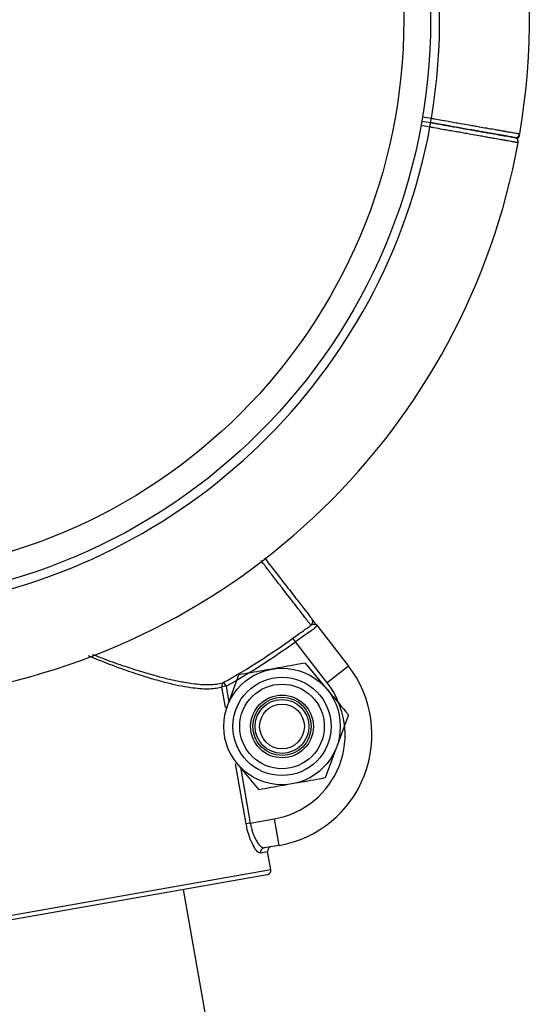
# Model space of a CAD drawing. Units: millimetres. Extents: x 4.1 to 24.1, y 32.7 to 47.2.
# Drawn here: x 14.1 to 14.2, y 38.3 to 38.4 of the extents above; entities that cross this region are included whole.
import ezdxf

# ---------------------------------------------------------------- set-up
doc = ezdxf.new("R2010")
doc.units = ezdxf.units.MM
doc.header["$MEASUREMENT"] = 0
doc.layers.add('Camada 1', color=7, linetype='Continuous')

# ---------------------------------------------------------------- blocks, each defined once
blk = doc.blocks.new('ELUNI019')
at = {"layer": 'Camada 1', "lineweight": 25}
for points, knots in [([(54.21753, 29.17611), (54.24873, 29.36031), (54.14153, 29.53981), (53.96463, 29.59961), (53.96463, 29.59961), (53.78773, 29.65951), (53.59363, 29.58191), (53.50663, 29.41671)], [0, 0, 0, 0, 0.333333, 0.333333, 0.333333, 0.333333, 1, 1, 1, 1]), ([(54.16783, 29.23971), (54.16783, 29.41921), (54.02233, 29.56471), (53.84283, 29.56471), (53.84283, 29.56471), (53.66333, 29.56471), (53.51783, 29.41921), (53.51783, 29.23971), (53.51783, 29.23971), (53.51783, 29.06021), (53.66333, 28.91471), (53.84283, 28.91471), (53.84283, 28.91471), (54.02233, 28.91471), (54.16783, 29.06021), (54.16783, 29.23971)], [0, 0, 0, 0, 0.2, 0.2, 0.2, 0.2, 0.4, 0.4, 0.4, 0.4, 0.6, 0.6, 0.6, 0.6, 1, 1, 1, 1]), ([(54.15283, 29.23971), (54.15283, 29.41091), (54.01403, 29.54971), (53.84283, 29.54971), (53.84283, 29.54971), (53.67163, 29.54971), (53.53283, 29.41091), (53.53283, 29.23971), (53.53283, 29.23971), (53.53283, 29.06851), (53.67163, 28.92971), (53.84283, 28.92971), (53.84283, 28.92971), (54.01403, 28.92971), (54.15283, 29.06841), (54.15283, 29.23971)], [0, 0, 0, 0, 0.2, 0.2, 0.2, 0.2, 0.4, 0.4, 0.4, 0.4, 0.6, 0.6, 0.6, 0.6, 1, 1, 1, 1]), ([(54.16783, 29.18241), (54.17013, 29.18201), (54.17243, 29.18161), (54.17463, 29.18121), (54.17463, 29.18121), (54.17983, 29.18021), (54.18493, 29.17931), (54.18953, 29.17851), (54.18953, 29.17851), (54.19423, 29.17771), (54.19853, 29.17691), (54.20203, 29.17631), (54.20203, 29.17631), (54.20563, 29.17571), (54.20843, 29.17521), (54.21073, 29.17481), (54.21073, 29.17481), (54.21293, 29.17441), (54.21473, 29.17411), (54.21453, 29.17411), (54.21453, 29.17411), (54.21443, 29.17411), (54.21433, 29.17421), (54.21413, 29.17421)], [0, 0, 0, 0, 0.142857, 0.142857, 0.142857, 0.142857, 0.285714, 0.285714, 0.285714, 0.285714, 0.428571, 0.428571, 0.428571, 0.428571, 0.571429, 0.571429, 0.571429, 0.571429, 0.714286, 0.714286, 0.714286, 0.714286, 1, 1, 1, 1]), ([(54.21463, 29.17411), (54.21463, 29.17411), (54.21463, 29.17411), (54.21453, 29.17411), (54.21453, 29.17411), (54.21443, 29.17411), (54.21403, 29.17421), (54.21343, 29.17431), (54.21343, 29.17431), (54.21323, 29.17441), (54.21283, 29.17441), (54.21243, 29.17451), (54.21243, 29.17451), (54.21213, 29.17451), (54.21173, 29.17461), (54.21123, 29.17471), (54.21123, 29.17471), (54.21063, 29.17481), (54.20993, 29.17491), (54.20913, 29.17511), (54.20913, 29.17511), (54.20863, 29.17521), (54.20813, 29.17531), (54.20753, 29.17541), (54.20753, 29.17541), (54.20683, 29.17551), (54.20613, 29.17561), (54.20533, 29.17571), (54.20533, 29.17571), (54.20463, 29.17591), (54.20383, 29.17601), (54.20303, 29.17611), (54.20303, 29.17611), (54.20203, 29.17631), (54.20093, 29.17651), (54.19973, 29.17671), (54.19973, 29.17671), (54.19883, 29.17691), (54.19793, 29.17701), (54.19703, 29.17721), (54.19703, 29.17721), (54.19603, 29.17741), (54.19503, 29.17761), (54.19393, 29.17781), (54.19393, 29.17781), (54.19293, 29.17791), (54.19193, 29.17811), (54.19083, 29.17831), (54.19083, 29.17831), (54.18953, 29.17851), (54.18803, 29.17881), (54.18663, 29.17901), (54.18663, 29.17901), (54.18553, 29.17921), (54.18443, 29.17941), (54.18333, 29.17961), (54.18333, 29.17961), (54.18213, 29.17981), (54.18083, 29.18011), (54.17963, 29.18031), (54.17963, 29.18031), (54.17843, 29.18051), (54.17733, 29.18071), (54.17613, 29.18091), (54.17613, 29.18091), (54.17453, 29.18121), (54.17293, 29.18151), (54.17133, 29.18171), (54.17133, 29.18171), (54.17023, 29.18191), (54.16903, 29.18211), (54.16783, 29.18241)], [0, 0, 0, 0, 0.052632, 0.052632, 0.052632, 0.052632, 0.105263, 0.105263, 0.105263, 0.105263, 0.157895, 0.157895, 0.157895, 0.157895, 0.210526, 0.210526, 0.210526, 0.210526, 0.263158, 0.263158, 0.263158, 0.263158, 0.315789, 0.315789, 0.315789, 0.315789, 0.368421, 0.368421, 0.368421, 0.368421, 0.421053, 0.421053, 0.421053, 0.421053, 0.473684, 0.473684, 0.473684, 0.473684, 0.526316, 0.526316, 0.526316, 0.526316, 0.578947, 0.578947, 0.578947, 0.578947, 0.631579, 0.631579, 0.631579, 0.631579, 0.684211, 0.684211, 0.684211, 0.684211, 0.736842, 0.736842, 0.736842, 0.736842, 0.789474, 0.789474, 0.789474, 0.789474, 0.842105, 0.842105, 0.842105, 0.842105, 0.894737, 0.894737, 0.894737, 0.894737, 1, 1, 1, 1]), ([(54.21463, 29.17411), (54.21523, 29.17401), (54.21593, 29.17411), (54.21653, 29.17451), (54.21653, 29.17451), (54.21703, 29.17491), (54.21743, 29.17551), (54.21753, 29.17621)], [0, 0, 0, 0, 0.333333, 0.333333, 0.333333, 0.333333, 1, 1, 1, 1]), ([(54.21463, 29.17411), (54.21523, 29.17401), (54.21593, 29.17411), (54.21653, 29.17451), (54.21653, 29.17451), (54.21703, 29.17491), (54.21743, 29.17551), (54.21753, 29.17621)], [0, 0, 0, 0, 0.333333, 0.333333, 0.333333, 0.333333, 1, 1, 1, 1]), ([(54.21463, 29.17411), (54.21523, 29.17401), (54.21593, 29.17411), (54.21653, 29.17451), (54.21653, 29.17451), (54.21703, 29.17491), (54.21743, 29.17551), (54.21753, 29.17621)], [0, 0, 0, 0, 0.333333, 0.333333, 0.333333, 0.333333, 1, 1, 1, 1]), ([(53.50663, 29.06271), (53.58203, 28.91931), (53.74013, 28.83951), (53.90023, 28.86401), (53.90023, 28.86401), (54.06043, 28.88851), (54.18743, 29.01181), (54.21663, 29.17121)], [0, 0, 0, 0, 0.333333, 0.333333, 0.333333, 0.333333, 1, 1, 1, 1]), ([(54.21663, 29.17121), (54.21673, 29.17191), (54.21663, 29.17251), (54.21623, 29.17311), (54.21623, 29.17311), (54.21583, 29.17361), (54.21523, 29.17401), (54.21463, 29.17411)], [0, 0, 0, 0, 0.333333, 0.333333, 0.333333, 0.333333, 1, 1, 1, 1]), ([(54.21593, 29.17341), (54.21593, 29.17341), (54.21593, 29.17341), (54.21593, 29.17341), (54.21593, 29.17341), (54.21593, 29.17341), (54.21593, 29.17341), (54.21593, 29.17341)], [0, 0, 0, 0, 0.333333, 0.333333, 0.333333, 0.333333, 1, 1, 1, 1]), ([(54.07513, 28.93981), (54.07613, 28.93851), (54.07703, 28.93731), (54.07803, 28.93601), (54.07803, 28.93601), (54.08083, 28.93241), (54.08333, 28.92911), (54.08563, 28.92611), (54.08563, 28.92611), (54.08803, 28.92321), (54.09013, 28.92041), (54.09203, 28.91801), (54.09203, 28.91801), (54.09393, 28.91551), (54.09553, 28.91351), (54.09683, 28.91171), (54.09683, 28.91171), (54.09823, 28.91001), (54.09933, 28.90861), (54.10003, 28.90761), (54.10003, 28.90761), (54.10093, 28.90651), (54.10123, 28.90611), (54.10153, 28.90571)], [0, 0, 0, 0, 0.142857, 0.142857, 0.142857, 0.142857, 0.285714, 0.285714, 0.285714, 0.285714, 0.428571, 0.428571, 0.428571, 0.428571, 0.571429, 0.571429, 0.571429, 0.571429, 0.714286, 0.714286, 0.714286, 0.714286, 1, 1, 1, 1]), ([(54.09103, 28.89491), (54.09263, 28.89611), (54.09413, 28.89721), (54.09573, 28.89831), (54.09573, 28.89831), (54.09723, 28.89941), (54.09863, 28.90041), (54.09983, 28.90121), (54.09983, 28.90121), (54.10033, 28.90161), (54.10073, 28.90181), (54.10113, 28.90211)], [0, 0, 0, 0, 0.25, 0.25, 0.25, 0.25, 0.5, 0.5, 0.5, 0.5, 1, 1, 1, 1]), ([(54.10433, 28.90211), (54.10433, 28.90191), (54.10433, 28.90181), (54.10423, 28.90161), (54.10423, 28.90161), (54.10403, 28.90131), (54.10353, 28.90081), (54.10283, 28.90031), (54.10283, 28.90031), (54.10213, 28.89971), (54.10123, 28.89911), (54.10013, 28.89831), (54.10013, 28.89831), (54.09903, 28.89751), (54.09783, 28.89671), (54.09653, 28.89581), (54.09653, 28.89581), (54.09523, 28.89491), (54.09383, 28.89391), (54.09243, 28.89291)], [0, 0, 0, 0, 0.166667, 0.166667, 0.166667, 0.166667, 0.333333, 0.333333, 0.333333, 0.333333, 0.5, 0.5, 0.5, 0.5, 0.666667, 0.666667, 0.666667, 0.666667, 1, 1, 1, 1]), ([(54.10113, 28.90211), (54.10163, 28.90251), (54.10193, 28.90311), (54.10203, 28.90381), (54.10203, 28.90381), (54.10213, 28.90451), (54.10193, 28.90511), (54.10153, 28.90571)], [0, 0, 0, 0, 0.333333, 0.333333, 0.333333, 0.333333, 1, 1, 1, 1]), ([(54.10433, 28.90211), (54.10433, 28.90211), (54.10433, 28.90211), (54.10433, 28.90211), (54.10433, 28.90211), (54.10433, 28.90211), (54.10433, 28.90211), (54.10433, 28.90211), (54.10433, 28.90211), (54.10433, 28.90211), (54.10423, 28.90211), (54.10423, 28.90221), (54.10423, 28.90221), (54.10423, 28.90221), (54.10423, 28.90221), (54.10423, 28.90221), (54.10423, 28.90221), (54.10413, 28.90231), (54.10383, 28.90241), (54.10363, 28.90251), (54.10363, 28.90251), (54.10323, 28.90261), (54.10273, 28.90261), (54.10223, 28.90251), (54.10223, 28.90251), (54.10183, 28.90241), (54.10143, 28.90231), (54.10113, 28.90211)], [0, 0, 0, 0, 0.125, 0.125, 0.125, 0.125, 0.25, 0.25, 0.25, 0.25, 0.375, 0.375, 0.375, 0.375, 0.5, 0.5, 0.5, 0.5, 0.625, 0.625, 0.625, 0.625, 0.75, 0.75, 0.75, 0.75, 1, 1, 1, 1]), ([(54.10153, 28.90571), (54.10163, 28.90551), (54.10183, 28.90541), (54.10203, 28.90501), (54.10203, 28.90501), (54.10233, 28.90471), (54.10273, 28.90411), (54.10313, 28.90361), (54.10313, 28.90361), (54.10343, 28.90321), (54.10383, 28.90281), (54.10413, 28.90231), (54.10413, 28.90231), (54.10423, 28.90221), (54.10423, 28.90221), (54.10433, 28.90211), (54.10433, 28.90211), (54.10433, 28.90211), (54.10433, 28.90211), (54.10433, 28.90211)], [0, 0, 0, 0, 0.166667, 0.166667, 0.166667, 0.166667, 0.333333, 0.333333, 0.333333, 0.333333, 0.5, 0.5, 0.5, 0.5, 0.666667, 0.666667, 0.666667, 0.666667, 1, 1, 1, 1]), ([(54.09783, 28.88101), (54.09623, 28.88071), (54.09463, 28.88041), (54.09313, 28.88021), (54.09313, 28.88021), (54.08863, 28.87941), (54.08393, 28.87851), (54.07933, 28.87771)], [0, 0, 0, 0, 0.333333, 0.333333, 0.333333, 0.333333, 1, 1, 1, 1]), ([(54.08343, 28.77941), (54.10503, 28.78321), (54.12303, 28.79801), (54.13093, 28.81851), (54.13093, 28.81851), (54.13873, 28.83891), (54.13543, 28.86201), (54.12203, 28.87931)], [0, 0, 0, 0, 0.333333, 0.333333, 0.333333, 0.333333, 1, 1, 1, 1]), ([(54.11743, 28.84571), (54.11743, 28.86371), (54.10293, 28.87821), (54.08493, 28.87821), (54.08493, 28.87821), (54.06703, 28.87821), (54.05243, 28.86371), (54.05243, 28.84571), (54.05243, 28.84571), (54.05243, 28.82781), (54.06703, 28.81321), (54.08493, 28.81321), (54.08493, 28.81321), (54.10293, 28.81321), (54.11743, 28.82781), (54.11743, 28.84571)], [0, 0, 0, 0, 0.2, 0.2, 0.2, 0.2, 0.4, 0.4, 0.4, 0.4, 0.6, 0.6, 0.6, 0.6, 1, 1, 1, 1]), ([(54.05443, 28.85681), (54.05453, 28.85721), (54.05473, 28.85771), (54.05483, 28.85811), (54.05483, 28.85811), (54.05683, 28.86361), (54.05883, 28.86901), (54.06083, 28.87451)], [0, 0, 0, 0, 0.333333, 0.333333, 0.333333, 0.333333, 1, 1, 1, 1]), ([(54.07933, 28.87771), (54.07763, 28.87741), (54.07593, 28.87711), (54.07423, 28.87681), (54.07423, 28.87681), (54.06973, 28.87601), (54.06523, 28.87521), (54.06083, 28.87451)], [0, 0, 0, 0, 0.333333, 0.333333, 0.333333, 0.333333, 1, 1, 1, 1]), ([(54.11233, 28.84571), (54.11233, 28.86081), (54.10003, 28.87311), (54.08493, 28.87311), (54.08493, 28.87311), (54.06983, 28.87311), (54.05753, 28.86081), (54.05753, 28.84571), (54.05753, 28.84571), (54.05753, 28.83061), (54.06983, 28.81831), (54.08493, 28.81831), (54.08493, 28.81831), (54.10003, 28.81831), (54.11233, 28.83061), (54.11233, 28.84571)], [0, 0, 0, 0, 0.2, 0.2, 0.2, 0.2, 0.4, 0.4, 0.4, 0.4, 0.6, 0.6, 0.6, 0.6, 1, 1, 1, 1]), ([(54.10853, 28.84571), (54.10853, 28.85871), (54.09793, 28.86931), (54.08493, 28.86931), (54.08493, 28.86931), (54.07193, 28.86931), (54.06133, 28.85871), (54.06133, 28.84571), (54.06133, 28.84571), (54.06133, 28.83271), (54.07193, 28.82211), (54.08493, 28.82211), (54.08493, 28.82211), (54.09793, 28.82211), (54.10853, 28.83271), (54.10853, 28.84571)], [0, 0, 0, 0, 0.2, 0.2, 0.2, 0.2, 0.4, 0.4, 0.4, 0.4, 0.6, 0.6, 0.6, 0.6, 1, 1, 1, 1]), ([(54.08083, 28.79421), (54.09723, 28.79711), (54.11093, 28.80841), (54.11693, 28.82391), (54.11693, 28.82391), (54.12293, 28.83941), (54.12033, 28.85691), (54.11013, 28.87011)], [0, 0, 0, 0, 0.333333, 0.333333, 0.333333, 0.333333, 1, 1, 1, 1]), ([(54.10243, 28.84571), (54.10243, 28.85541), (54.09463, 28.86321), (54.08493, 28.86321), (54.08493, 28.86321), (54.07533, 28.86321), (54.06743, 28.85541), (54.06743, 28.84571), (54.06743, 28.84571), (54.06743, 28.83601), (54.07533, 28.82821), (54.08493, 28.82821), (54.08493, 28.82821), (54.09463, 28.82821), (54.10243, 28.83601), (54.10243, 28.84571)], [0, 0, 0, 0, 0.2, 0.2, 0.2, 0.2, 0.4, 0.4, 0.4, 0.4, 0.6, 0.6, 0.6, 0.6, 1, 1, 1, 1]), ([(54.10983, 28.86661), (54.11013, 28.86631), (54.11043, 28.86591), (54.11073, 28.86561), (54.11073, 28.86561), (54.11453, 28.86111), (54.11823, 28.85661), (54.12193, 28.85221)], [0, 0, 0, 0, 0.333333, 0.333333, 0.333333, 0.333333, 1, 1, 1, 1]), ([(54.10123, 28.84571), (54.10123, 28.85471), (54.09393, 28.86201), (54.08493, 28.86201), (54.08493, 28.86201), (54.07593, 28.86201), (54.06873, 28.85471), (54.06873, 28.84571), (54.06873, 28.84571), (54.06873, 28.83671), (54.07593, 28.82951), (54.08493, 28.82951), (54.08493, 28.82951), (54.09393, 28.82951), (54.10123, 28.83671), (54.10123, 28.84571)], [0, 0, 0, 0, 0.2, 0.2, 0.2, 0.2, 0.4, 0.4, 0.4, 0.4, 0.6, 0.6, 0.6, 0.6, 1, 1, 1, 1]), ([(54.09993, 28.84571), (54.09993, 28.85401), (54.09323, 28.86071), (54.08493, 28.86071), (54.08493, 28.86071), (54.07663, 28.86071), (54.06993, 28.85401), (54.06993, 28.84571), (54.06993, 28.84571), (54.06993, 28.83741), (54.07663, 28.83071), (54.08493, 28.83071), (54.08493, 28.83071), (54.09323, 28.83071), (54.09993, 28.83741), (54.09993, 28.84571)], [0, 0, 0, 0, 0.2, 0.2, 0.2, 0.2, 0.4, 0.4, 0.4, 0.4, 0.6, 0.6, 0.6, 0.6, 1, 1, 1, 1]), ([(54.09743, 28.84571), (54.09743, 28.85261), (54.09183, 28.85821), (54.08493, 28.85821), (54.08493, 28.85821), (54.07803, 28.85821), (54.07243, 28.85261), (54.07243, 28.84571), (54.07243, 28.84571), (54.07243, 28.83881), (54.07803, 28.83321), (54.08493, 28.83321), (54.08493, 28.83321), (54.09183, 28.83321), (54.09743, 28.83881), (54.09743, 28.84571)], [0, 0, 0, 0, 0.2, 0.2, 0.2, 0.2, 0.4, 0.4, 0.4, 0.4, 0.6, 0.6, 0.6, 0.6, 1, 1, 1, 1]), ([(54.11553, 28.83461), (54.11533, 28.83421), (54.11523, 28.83381), (54.11503, 28.83331), (54.11503, 28.83331), (54.11303, 28.82781), (54.11103, 28.82241), (54.10903, 28.81701)], [0, 0, 0, 0, 0.333333, 0.333333, 0.333333, 0.333333, 1, 1, 1, 1]), ([(54.06003, 28.82481), (54.05973, 28.82521), (54.05943, 28.82551), (54.05923, 28.82581), (54.05923, 28.82581), (54.05903, 28.82601), (54.05893, 28.82621), (54.05873, 28.82641)], [0, 0, 0, 0, 0.333333, 0.333333, 0.333333, 0.333333, 1, 1, 1, 1]), ([(54.09063, 28.81371), (54.08893, 28.81341), (54.08723, 28.81311), (54.08553, 28.81281), (54.08553, 28.81281), (54.08103, 28.81201), (54.07653, 28.81121), (54.07213, 28.81041)], [0, 0, 0, 0, 0.333333, 0.333333, 0.333333, 0.333333, 1, 1, 1, 1]), ([(54.10903, 28.81701), (54.10753, 28.81671), (54.10593, 28.81641), (54.10443, 28.81611), (54.10443, 28.81611), (54.09993, 28.81531), (54.09523, 28.81451), (54.09063, 28.81371)], [0, 0, 0, 0, 0.333333, 0.333333, 0.333333, 0.333333, 1, 1, 1, 1]), ([(54.07303, 28.77511), (54.07253, 28.77521), (54.07193, 28.77531), (54.07133, 28.77581), (54.07133, 28.77581), (54.07073, 28.77641), (54.07003, 28.77731), (54.06933, 28.77851), (54.06933, 28.77851), (54.06863, 28.77981), (54.06793, 28.78121), (54.06723, 28.78291), (54.06723, 28.78291), (54.06663, 28.78461), (54.06603, 28.78641), (54.06553, 28.78831), (54.06553, 28.78831), (54.06533, 28.78931), (54.06513, 28.79041), (54.06493, 28.79141)], [0, 0, 0, 0, 0.166667, 0.166667, 0.166667, 0.166667, 0.333333, 0.333333, 0.333333, 0.333333, 0.5, 0.5, 0.5, 0.5, 0.666667, 0.666667, 0.666667, 0.666667, 1, 1, 1, 1]), ([(54.06723, 28.79181), (54.06743, 28.79091), (54.06753, 28.79001), (54.06783, 28.78921), (54.06783, 28.78921), (54.06823, 28.78751), (54.06873, 28.78601), (54.06933, 28.78461), (54.06933, 28.78461), (54.06993, 28.78311), (54.07063, 28.78191), (54.07133, 28.78081), (54.07133, 28.78081), (54.07203, 28.77981), (54.07273, 28.77901), (54.07333, 28.77861), (54.07333, 28.77861), (54.07393, 28.77811), (54.07443, 28.77801), (54.07503, 28.77801)], [0, 0, 0, 0, 0.166667, 0.166667, 0.166667, 0.166667, 0.333333, 0.333333, 0.333333, 0.333333, 0.5, 0.5, 0.5, 0.5, 0.666667, 0.666667, 0.666667, 0.666667, 1, 1, 1, 1]), ([(54.07893, 28.77871), (54.07873, 28.77861), (54.07843, 28.77851), (54.07823, 28.77841), (54.07823, 28.77841), (54.07793, 28.77821), (54.07773, 28.77811), (54.07753, 28.77781), (54.07753, 28.77781), (54.07733, 28.77761), (54.07723, 28.77741), (54.07713, 28.77711), (54.07713, 28.77711), (54.07703, 28.77691), (54.07693, 28.77661), (54.07693, 28.77631), (54.07693, 28.77631), (54.07693, 28.77611), (54.07693, 28.77591), (54.07693, 28.77581)], [0, 0, 0, 0, 0.166667, 0.166667, 0.166667, 0.166667, 0.333333, 0.333333, 0.333333, 0.333333, 0.5, 0.5, 0.5, 0.5, 0.666667, 0.666667, 0.666667, 0.666667, 1, 1, 1, 1])]:
    blk.add_open_spline(points, degree=3, knots=knots, dxfattribs=at)
at = {"layer": 'Camada 1', "color": 8, "lineweight": 25}
for points, knots in [([(54.16823, 29.18481), (54.19523, 29.34471), (54.10203, 29.50041), (53.94843, 29.55231), (53.94843, 29.55231), (53.79483, 29.60421), (53.62633, 29.53681), (53.55083, 29.39341)], [0, 0, 0, 0, 0.333333, 0.333333, 0.333333, 0.333333, 1, 1, 1, 1]), ([(54.16823, 29.18481), (54.16893, 29.18471), (54.16953, 29.18461), (54.17023, 29.18451), (54.17023, 29.18451), (54.17143, 29.18431), (54.17273, 29.18401), (54.17403, 29.18381), (54.17403, 29.18381), (54.17523, 29.18361), (54.17643, 29.18341), (54.17763, 29.18321), (54.17763, 29.18321), (54.17883, 29.18301), (54.18003, 29.18281), (54.18113, 29.18251), (54.18113, 29.18251), (54.18233, 29.18231), (54.18343, 29.18211), (54.18453, 29.18191), (54.18453, 29.18191), (54.18613, 29.18171), (54.18773, 29.18141), (54.18933, 29.18111), (54.18933, 29.18111), (54.19023, 29.18091), (54.19123, 29.18081), (54.19223, 29.18061), (54.19223, 29.18061), (54.19313, 29.18041), (54.19403, 29.18031), (54.19493, 29.18011), (54.19493, 29.18011), (54.19633, 29.17991), (54.19773, 29.17961), (54.19903, 29.17941), (54.19903, 29.17941), (54.20053, 29.17911), (54.20193, 29.17891), (54.20333, 29.17871), (54.20333, 29.17871), (54.20413, 29.17851), (54.20503, 29.17841), (54.20583, 29.17821), (54.20583, 29.17821), (54.20653, 29.17811), (54.20733, 29.17791), (54.20803, 29.17781), (54.20803, 29.17781), (54.20873, 29.17771), (54.20943, 29.17761), (54.21003, 29.17751), (54.21003, 29.17751), (54.21103, 29.17731), (54.21193, 29.17711), (54.21273, 29.17701), (54.21273, 29.17701), (54.21333, 29.17691), (54.21383, 29.17681), (54.21423, 29.17671), (54.21423, 29.17671), (54.21463, 29.17671), (54.21503, 29.17661), (54.21543, 29.17651), (54.21543, 29.17651), (54.21573, 29.17651), (54.21603, 29.17641), (54.21633, 29.17641), (54.21633, 29.17641), (54.21673, 29.17631), (54.21703, 29.17621), (54.21723, 29.17621), (54.21723, 29.17621), (54.21743, 29.17621), (54.21753, 29.17621), (54.21753, 29.17621), (54.21753, 29.17621), (54.21753, 29.17621), (54.21753, 29.17621), (54.21753, 29.17621)], [0, 0, 0, 0, 0.047619, 0.047619, 0.047619, 0.047619, 0.095238, 0.095238, 0.095238, 0.095238, 0.142857, 0.142857, 0.142857, 0.142857, 0.190476, 0.190476, 0.190476, 0.190476, 0.238095, 0.238095, 0.238095, 0.238095, 0.285714, 0.285714, 0.285714, 0.285714, 0.333333, 0.333333, 0.333333, 0.333333, 0.380952, 0.380952, 0.380952, 0.380952, 0.428571, 0.428571, 0.428571, 0.428571, 0.47619, 0.47619, 0.47619, 0.47619, 0.52381, 0.52381, 0.52381, 0.52381, 0.571429, 0.571429, 0.571429, 0.571429, 0.619048, 0.619048, 0.619048, 0.619048, 0.666667, 0.666667, 0.666667, 0.666667, 0.714286, 0.714286, 0.714286, 0.714286, 0.761905, 0.761905, 0.761905, 0.761905, 0.809524, 0.809524, 0.809524, 0.809524, 0.857143, 0.857143, 0.857143, 0.857143, 0.904762, 0.904762, 0.904762, 0.904762, 1, 1, 1, 1]), ([(53.55083, 29.08601), (53.61633, 28.96151), (53.75353, 28.89221), (53.89253, 28.91341), (53.89253, 28.91341), (54.03163, 28.93461), (54.14193, 29.04161), (54.16743, 29.17991)], [0, 0, 0, 0, 0.333333, 0.333333, 0.333333, 0.333333, 1, 1, 1, 1]), ([(54.21663, 29.17121), (54.21663, 29.17121), (54.21653, 29.17121), (54.21653, 29.17121), (54.21653, 29.17121), (54.21643, 29.17121), (54.21623, 29.17131), (54.21603, 29.17131), (54.21603, 29.17131), (54.21583, 29.17131), (54.21563, 29.17141), (54.21533, 29.17141), (54.21533, 29.17141), (54.21503, 29.17151), (54.21473, 29.17151), (54.21433, 29.17161), (54.21433, 29.17161), (54.21383, 29.17171), (54.21323, 29.17181), (54.21253, 29.17191), (54.21253, 29.17191), (54.21203, 29.17201), (54.21143, 29.17211), (54.21083, 29.17221), (54.21083, 29.17221), (54.21023, 29.17231), (54.20963, 29.17241), (54.20893, 29.17261), (54.20893, 29.17261), (54.20823, 29.17271), (54.20753, 29.17281), (54.20683, 29.17291), (54.20683, 29.17291), (54.20583, 29.17311), (54.20463, 29.17331), (54.20343, 29.17351), (54.20343, 29.17351), (54.20253, 29.17371), (54.20163, 29.17381), (54.20073, 29.17401), (54.20073, 29.17401), (54.19973, 29.17421), (54.19883, 29.17431), (54.19783, 29.17451), (54.19783, 29.17451), (54.19683, 29.17471), (54.19583, 29.17491), (54.19483, 29.17501), (54.19483, 29.17501), (54.19343, 29.17531), (54.19183, 29.17561), (54.19033, 29.17581), (54.19033, 29.17581), (54.18923, 29.17601), (54.18823, 29.17621), (54.18713, 29.17641), (54.18713, 29.17641), (54.18613, 29.17661), (54.18513, 29.17681), (54.18403, 29.17701), (54.18403, 29.17701), (54.18303, 29.17711), (54.18213, 29.17731), (54.18113, 29.17751), (54.18113, 29.17751), (54.18003, 29.17771), (54.17903, 29.17781), (54.17793, 29.17801), (54.17793, 29.17801), (54.17683, 29.17821), (54.17573, 29.17841), (54.17453, 29.17861), (54.17453, 29.17861), (54.17293, 29.17891), (54.17133, 29.17921), (54.16963, 29.17951), (54.16963, 29.17951), (54.16893, 29.17961), (54.16813, 29.17981), (54.16743, 29.17991)], [0, 0, 0, 0, 0.047619, 0.047619, 0.047619, 0.047619, 0.095238, 0.095238, 0.095238, 0.095238, 0.142857, 0.142857, 0.142857, 0.142857, 0.190476, 0.190476, 0.190476, 0.190476, 0.238095, 0.238095, 0.238095, 0.238095, 0.285714, 0.285714, 0.285714, 0.285714, 0.333333, 0.333333, 0.333333, 0.333333, 0.380952, 0.380952, 0.380952, 0.380952, 0.428571, 0.428571, 0.428571, 0.428571, 0.47619, 0.47619, 0.47619, 0.47619, 0.52381, 0.52381, 0.52381, 0.52381, 0.571429, 0.571429, 0.571429, 0.571429, 0.619048, 0.619048, 0.619048, 0.619048, 0.666667, 0.666667, 0.666667, 0.666667, 0.714286, 0.714286, 0.714286, 0.714286, 0.761905, 0.761905, 0.761905, 0.761905, 0.809524, 0.809524, 0.809524, 0.809524, 0.857143, 0.857143, 0.857143, 0.857143, 0.904762, 0.904762, 0.904762, 0.904762, 1, 1, 1, 1]), ([(54.10113, 28.90211), (54.10103, 28.90231), (54.10093, 28.90241), (54.10063, 28.90271), (54.10063, 28.90271), (54.10043, 28.90301), (54.10003, 28.90351), (54.09953, 28.90411), (54.09953, 28.90411), (54.09913, 28.90471), (54.09873, 28.90521), (54.09813, 28.90591), (54.09813, 28.90591), (54.09763, 28.90661), (54.09703, 28.90741), (54.09633, 28.90831), (54.09633, 28.90831), (54.09563, 28.90921), (54.09493, 28.91021), (54.09403, 28.91121), (54.09403, 28.91121), (54.09323, 28.91231), (54.09233, 28.91351), (54.09133, 28.91471), (54.09133, 28.91471), (54.09043, 28.91601), (54.08943, 28.91731), (54.08833, 28.91861), (54.08833, 28.91861), (54.08723, 28.92001), (54.08613, 28.92151), (54.08493, 28.92301), (54.08493, 28.92301), (54.08373, 28.92461), (54.08243, 28.92621), (54.08113, 28.92791), (54.08113, 28.92791), (54.07983, 28.92961), (54.07843, 28.93141), (54.07703, 28.93331), (54.07703, 28.93331), (54.07573, 28.93491), (54.07443, 28.93661), (54.07313, 28.93831)], [0, 0, 0, 0, 0.083333, 0.083333, 0.083333, 0.083333, 0.166667, 0.166667, 0.166667, 0.166667, 0.25, 0.25, 0.25, 0.25, 0.333333, 0.333333, 0.333333, 0.333333, 0.416667, 0.416667, 0.416667, 0.416667, 0.5, 0.5, 0.5, 0.5, 0.583333, 0.583333, 0.583333, 0.583333, 0.666667, 0.666667, 0.666667, 0.666667, 0.75, 0.75, 0.75, 0.75, 0.833333, 0.833333, 0.833333, 0.833333, 1, 1, 1, 1]), ([(54.05143, 28.86771), (54.05043, 28.86741), (54.04943, 28.86711), (54.04823, 28.86691), (54.04823, 28.86691), (54.04603, 28.86651), (54.04323, 28.86651), (54.04013, 28.86661), (54.04013, 28.86661), (54.03863, 28.86671), (54.03703, 28.86691), (54.03533, 28.86711), (54.03533, 28.86711), (54.03133, 28.86761), (54.02703, 28.86841), (54.02233, 28.86961), (54.02233, 28.86961), (54.02003, 28.87011), (54.01753, 28.87081), (54.01503, 28.87151), (54.01503, 28.87151), (54.01243, 28.87221), (54.00983, 28.87301), (54.00713, 28.87391), (54.00713, 28.87391), (54.00383, 28.87491), (54.00033, 28.87611), (53.99683, 28.87731), (53.99683, 28.87731), (53.99333, 28.87861), (53.98973, 28.87991), (53.98603, 28.88141), (53.98603, 28.88141), (53.98303, 28.88251), (53.98003, 28.88381), (53.97693, 28.88501)], [0, 0, 0, 0, 0.1, 0.1, 0.1, 0.1, 0.2, 0.2, 0.2, 0.2, 0.3, 0.3, 0.3, 0.3, 0.4, 0.4, 0.4, 0.4, 0.5, 0.5, 0.5, 0.5, 0.6, 0.6, 0.6, 0.6, 0.7, 0.7, 0.7, 0.7, 0.8, 0.8, 0.8, 0.8, 1, 1, 1, 1]), ([(53.97933, 28.88591), (53.98163, 28.88501), (53.98393, 28.88411), (53.98613, 28.88321), (53.98613, 28.88321), (53.98993, 28.88181), (53.99363, 28.88051), (53.99723, 28.87931), (53.99723, 28.87931), (54.00093, 28.87811), (54.00453, 28.87691), (54.00793, 28.87591), (54.00793, 28.87591), (54.01063, 28.87511), (54.01313, 28.87441), (54.01563, 28.87371), (54.01563, 28.87371), (54.01813, 28.87301), (54.02053, 28.87241), (54.02293, 28.87191), (54.02293, 28.87191), (54.02533, 28.87131), (54.02763, 28.87091), (54.02983, 28.87051), (54.02983, 28.87051), (54.03213, 28.87011), (54.03423, 28.86981), (54.03623, 28.86951), (54.03623, 28.86951), (54.03793, 28.86931), (54.03953, 28.86921), (54.04103, 28.86911), (54.04103, 28.86911), (54.04253, 28.86901), (54.04403, 28.86901), (54.04533, 28.86911), (54.04533, 28.86911), (54.04673, 28.86911), (54.04803, 28.86931), (54.04923, 28.86951), (54.04923, 28.86951), (54.05043, 28.86971), (54.05143, 28.87001), (54.05253, 28.87031)], [0, 0, 0, 0, 0.083333, 0.083333, 0.083333, 0.083333, 0.166667, 0.166667, 0.166667, 0.166667, 0.25, 0.25, 0.25, 0.25, 0.333333, 0.333333, 0.333333, 0.333333, 0.416667, 0.416667, 0.416667, 0.416667, 0.5, 0.5, 0.5, 0.5, 0.583333, 0.583333, 0.583333, 0.583333, 0.666667, 0.666667, 0.666667, 0.666667, 0.75, 0.75, 0.75, 0.75, 0.833333, 0.833333, 0.833333, 0.833333, 1, 1, 1, 1])]:
    blk.add_open_spline(points, degree=3, knots=knots, dxfattribs=at)
at = {"layer": 'Camada 1', "lineweight": 25}
for points in [[(54.16293, 29.18321), (54.16293, 29.18321), (54.16783, 29.18241), (54.16783, 29.18241)], [(54.16743, 29.17991), (54.16743, 29.17991), (54.16783, 29.18241), (54.16783, 29.18241)], [(54.16783, 29.18241), (54.16783, 29.18241), (54.16823, 29.18481), (54.16823, 29.18481)], [(54.21733, 29.17531), (54.21733, 29.17531), (54.21753, 29.17621), (54.21753, 29.17621)], [(54.21593, 29.17341), (54.21663, 29.17371), (54.21723, 29.17441), (54.21733, 29.17531)], [(54.21593, 29.17341), (54.21593, 29.17341), (54.21593, 29.17341), (54.21593, 29.17341)], [(54.10433, 28.90211), (54.10433, 28.90211), (54.12203, 28.87931), (54.12203, 28.87931)], [(54.05253, 28.87031), (54.06583, 28.87781), (54.07863, 28.88601), (54.09103, 28.89491)], [(54.05373, 28.86811), (54.06713, 28.87571), (54.08003, 28.88401), (54.09243, 28.89291)], [(54.09243, 28.89291), (54.09243, 28.89291), (54.09103, 28.89491), (54.09103, 28.89491)], [(54.11013, 28.87011), (54.11013, 28.87011), (54.09243, 28.89291), (54.09243, 28.89291)], [(54.09783, 28.88101), (54.09783, 28.88101), (54.10983, 28.86661), (54.10983, 28.86661)], [(54.12203, 28.87931), (54.12203, 28.87931), (54.11013, 28.87011), (54.11013, 28.87011)], [(54.05253, 28.87031), (54.05163, 28.86971), (54.05123, 28.86871), (54.05143, 28.86771)], [(54.05373, 28.86811), (54.05373, 28.86811), (54.05143, 28.86771), (54.05143, 28.86771)], [(54.05373, 28.86811), (54.05373, 28.86811), (54.05253, 28.87031), (54.05253, 28.87031)], [(54.05373, 28.85491), (54.05373, 28.85491), (54.05443, 28.85681), (54.05443, 28.85681)], [(54.12193, 28.85221), (54.12193, 28.85221), (54.11553, 28.83461), (54.11553, 28.83461)], [(54.07213, 28.81041), (54.07213, 28.81041), (54.06003, 28.82481), (54.06003, 28.82481)], [(54.06723, 28.79181), (54.06723, 28.79181), (54.06493, 28.79141), (54.06493, 28.79141)], [(54.06723, 28.79181), (54.06723, 28.79181), (54.08083, 28.79421), (54.08083, 28.79421)], [(54.08343, 28.77941), (54.08343, 28.77941), (54.08083, 28.79421), (54.08083, 28.79421)], [(54.07503, 28.77801), (54.07363, 28.77771), (54.07273, 28.77641), (54.07303, 28.77511)], [(54.07693, 28.77581), (54.07693, 28.77581), (54.07303, 28.77511), (54.07303, 28.77511)], [(54.08343, 28.77941), (54.08343, 28.77941), (54.07503, 28.77801), (54.07503, 28.77801)], [(54.07873, 28.76591), (54.07873, 28.76591), (54.07693, 28.77581), (54.07693, 28.77581)], [(53.78333, 28.71381), (53.78333, 28.71381), (54.07873, 28.76591), (54.07873, 28.76591)], [(54.07663, 28.76301), (54.07803, 28.76331), (54.07893, 28.76461), (54.07873, 28.76591)], [(54.07663, 28.76301), (54.07803, 28.76331), (54.07893, 28.76461), (54.07873, 28.76591)], [(54.07663, 28.76301), (54.07663, 28.76301), (53.78623, 28.71181), (53.78623, 28.71181)], [(54.26583, 27.41671), (54.26583, 27.41671), (54.02993, 28.75481), (54.02993, 28.75481)], [(53.83293, 28.72001), (53.83293, 28.72001), (54.06883, 27.38201), (54.06883, 27.38201)]]:
    blk.add_open_spline(points, degree=3, dxfattribs=at)
at = {"layer": 'Camada 1', "color": 8, "lineweight": 25}
for points in [[(54.16333, 29.18571), (54.16333, 29.18571), (54.16823, 29.18481), (54.16823, 29.18481)], [(54.16743, 29.17991), (54.16743, 29.17991), (54.16243, 29.18081), (54.16243, 29.18081)], [(54.05373, 28.86811), (54.05373, 28.86811), (54.05533, 28.85911), (54.05533, 28.85911)], [(54.05343, 28.85631), (54.05343, 28.85631), (54.05143, 28.86771), (54.05143, 28.86771)], [(54.06493, 28.79141), (54.06493, 28.79141), (54.05903, 28.82491), (54.05903, 28.82491)], [(54.06173, 28.82301), (54.06173, 28.82301), (54.06723, 28.79181), (54.06723, 28.79181)]]:
    blk.add_open_spline(points, degree=3, dxfattribs=at)

msp = doc.modelspace()

# ---------------------------------------------------------------- block references
at = {"xscale": 0.2014019688490581, "yscale": 0.2014019688490581, "zscale": 0.2014019688490581}
msp.add_blockref('ELUNI019', (3.23133, 32.52268), dxfattribs=at)

doc.saveas('drawing.dxf')
